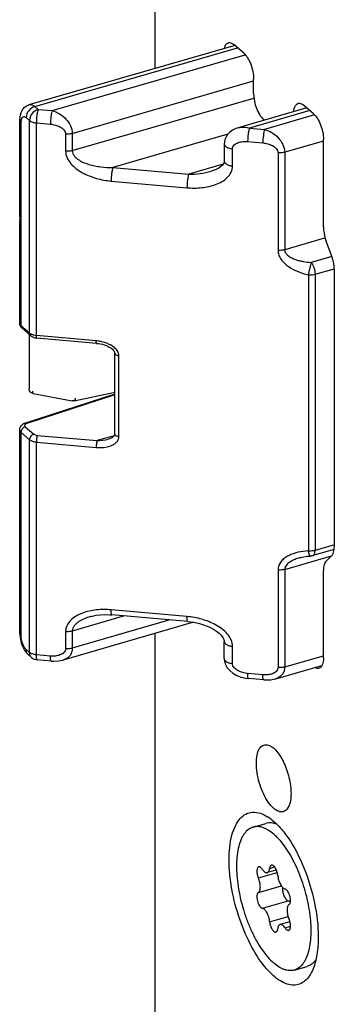
# Model space of a CAD drawing. Units: millimetres. Extents: x 25 to 589, y 5 to 415.
# Drawn here: x 447 to 462, y 246 to 296 of the extents above; entities that cross this region are included whole.
import ezdxf

# ---------------------------------------------------------------- set-up
doc = ezdxf.new("R2010")
doc.units = ezdxf.units.MM
doc.header["$LTSCALE"] = 32.67
for name, color, linetype in [('C96197002_BL12', 7, 'CONTINUOUS'), ('X16312000_BL9', 7, 'CONTINUOUS'), ('X16317000_BL14', 7, 'CONTINUOUS'), ('XSN036200_FA_BL1', 7, 'CONTINUOUS')]:
    doc.layers.add(name, color=color, linetype=linetype)

# ---------------------------------------------------------------- blocks, each defined once
blk = doc.blocks.new('XSN036200_FA_BL1', base_point=(304.972, 200.65))
at = {"layer": 'XSN036200_FA_BL1', "color": 7, "linetype": 'CONTINUOUS'}
for p, q in [((453.34, 345.993), (453.34, 293.434)), ((457.827, 294.193), (457.327, 294.626)), ((458.327, 292.158), (458.327, 292.894)), ((461.352, 291.141), (460.852, 291.574)), ((458.876, 290.817), (458.827, 290.859)), ((461.852, 285.447), (461.852, 289.842)), ((462.263, 284.002), (461.992, 284.726)), ((462.402, 269.338), (462.402, 283.281)), ((461.992, 268.605), (462.263, 268.859)), ((461.852, 263.731), (461.852, 268.126)), ((453.34, 264.953), (453.34, 112.166))]:
    blk.add_line(p, q, dxfattribs=at)
blk.add_arc((457.85, 253.84), 2.223, 54.404, 57.7879, dxfattribs=at)
for points, knots in [([(456.854, 294.452), (456.87, 294.515), (456.908, 294.627), (457.002, 294.707), (457.05, 294.721)], [0, 0, 0, 0, 0.570102, 1, 1, 1, 1]), ([(457.05, 294.721), (457.07, 294.727), (457.172, 294.738), (457.268, 294.678), (457.327, 294.626)], [0, 0, 0, 0, 0.213842, 1, 1, 1, 1]), ([(457.827, 294.193), (457.903, 294.128), (458.041, 293.948), (458.245, 293.521), (458.327, 293.146), (458.327, 292.894)], [0, 0, 0, 0, 0.21156, 0.469362, 1, 1, 1, 1]), ([(458.327, 292.158), (458.327, 291.907), (458.409, 291.531), (458.614, 291.104), (458.751, 290.925), (458.827, 290.859)], [0, 0, 0, 0, 0.530638, 0.78844, 1, 1, 1, 1]), ([(460.356, 291.248), (460.361, 291.301), (460.38, 291.456), (460.47, 291.638), (460.575, 291.668)], [0, 0, 0, 0, 0.329474, 1, 1, 1, 1]), ([(460.575, 291.668), (460.595, 291.674), (460.697, 291.685), (460.793, 291.625), (460.852, 291.574)], [0, 0, 0, 0, 0.213842, 1, 1, 1, 1]), ([(461.352, 291.141), (461.428, 291.075), (461.566, 290.896), (461.77, 290.468), (461.852, 290.093), (461.852, 289.842)], [0, 0, 0, 0, 0.21156, 0.469362, 1, 1, 1, 1]), ([(461.852, 285.447), (461.852, 285.389), (461.866, 285.144), (461.926, 284.902), (461.992, 284.726)], [0, 0, 0, 0, 0.234701, 1, 1, 1, 1]), ([(462.402, 283.281), (462.402, 283.339), (462.388, 283.584), (462.329, 283.826), (462.263, 284.002)], [0, 0, 0, 0, 0.234701, 1, 1, 1, 1]), ([(462.263, 268.859), (462.281, 268.876), (462.355, 268.971), (462.383, 269.094), (462.394, 269.188)], [0, 0, 0, 0, 0.204508, 1, 1, 1, 1]), ([(461.992, 268.605), (461.94, 268.557), (461.866, 268.393), (461.852, 268.224), (461.852, 268.126)], [0, 0, 0, 0, 0.420737, 1, 1, 1, 1]), ([(461.852, 263.731), (461.852, 263.693), (461.847, 263.562), (461.822, 263.428), (461.779, 263.344)], [0, 0, 0, 0, 0.287261, 1, 1, 1, 1]), ([(461.63, 263.203), (461.614, 263.199), (461.545, 263.188), (461.474, 263.215), (461.428, 263.242)], [0, 0, 0, 0, 0.226841, 1, 1, 1, 1]), ([(461.779, 263.344), (461.77, 263.326), (461.736, 263.266), (461.677, 263.217), (461.63, 263.203)], [0, 0, 0, 0, 0.286339, 1, 1, 1, 1]), ([(458.465, 258.416), (458.465, 258.553), (458.484, 258.801), (458.583, 259.12), (458.768, 259.336), (458.94, 259.359), (459.014, 259.346)], [0, 0, 0, 0, 0.338954, 0.608514, 0.814151, 1, 1, 1, 1]), ([(459.014, 259.346), (459.177, 259.318), (459.517, 259.046), (459.871, 258.465), (460.137, 257.716), (460.215, 257.169), (460.215, 256.9)], [0, 0, 0, 0, 0.173215, 0.423995, 0.717723, 1, 1, 1, 1]), ([(459.965, 256.056), (459.909, 256.006), (459.752, 255.934), (459.483, 256.016), (459.23, 256.229), (458.987, 256.553), (458.773, 256.968), (458.603, 257.439), (458.494, 257.927), (458.465, 258.257), (458.465, 258.416)], [0, 0, 0, 0, 0.070776, 0.148862, 0.250959, 0.379463, 0.528798, 0.689426, 0.850295, 1, 1, 1, 1]), ([(460.215, 256.9), (460.215, 256.727), (460.19, 256.428), (460.058, 256.14), (459.965, 256.056)], [0, 0, 0, 0, 0.580558, 1, 1, 1, 1]), ([(457.09, 253.544), (457.09, 253.962), (457.139, 254.556), (457.38, 255.25), (457.614, 255.625), (457.916, 255.876), (458.419, 256.016), (458.81, 255.863), (459.035, 255.721)], [0, 0, 0, 0, 0.337661, 0.474775, 0.590897, 0.691039, 0.785136, 1, 1, 1, 1]), ([(459.144, 255.648), (459.313, 255.527), (459.647, 255.218), (460.274, 254.41), (460.927, 253.125), (461.442, 251.429), (461.59, 250.229), (461.59, 249.647)], [0, 0, 0, 0, 0.093819, 0.203527, 0.459672, 0.737783, 1, 1, 1, 1]), ([(458.982, 248.058), (458.692, 248.39), (458.168, 249.195), (457.585, 250.556), (457.196, 252.036), (457.09, 253.053), (457.09, 253.544)], [0, 0, 0, 0, 0.224714, 0.483081, 0.750328, 1, 1, 1, 1]), ([(461.59, 249.647), (461.59, 249.355), (461.556, 248.817), (461.426, 248.29), (461.333, 248.063)], [0, 0, 0, 0, 0.543352, 1, 1, 1, 1]), ([(461.333, 248.063), (461.283, 247.939), (461.169, 247.716), (460.938, 247.445), (460.657, 247.275), (460.34, 247.22), (460.003, 247.281), (459.508, 247.519), (459.186, 247.825), (458.982, 248.058)], [0, 0, 0, 0, 0.133321, 0.249002, 0.35306, 0.45492, 0.564773, 0.690213, 1, 1, 1, 1])]:
    blk.add_open_spline(points, degree=3, knots=knots, dxfattribs=at)
blk.add_open_spline([(462.394, 269.188), (462.4, 269.238), (462.402, 269.288), (462.402, 269.338)], degree=3, dxfattribs=at)
blk = doc.blocks.new('X16312000_BL9', base_point=(305.074, 175.962))
at = {"layer": 'X16312000_BL9', "color": 7, "linetype": 'CONTINUOUS'}
for p, q in [((446.998, 291.603), (457.338, 294.588)), ((461.013, 291.434), (457.549, 290.434)), ((446.525, 285.944), (446.525, 290.859)), ((457.548, 290.434), (457.548, 290.434)), ((456.846, 289.624), (456.846, 288.757)), ((456.185, 288.247), (456.185, 288.247)), ((446.513, 285.738), (446.513, 280.585)), ((447.064, 279.961), (446.633, 280.334)), ((450.399, 279.574), (447.378, 279.84)), ((451.32, 275.002), (451.32, 279.072)), ((451.32, 277.019), (446.801, 275.559)), ((446.513, 275.216), (446.513, 270.064)), ((450.989, 274.747), (450.989, 274.747)), ((446.525, 264.921), (446.525, 269.836)), ((462.393, 269.189), (461.315, 268.878)), ((460.67, 268.776), (460.669, 268.776)), ((461.198, 268.859), (461.198, 268.859)), ((455.293, 265.516), (448.716, 263.618)), ((450.082, 265.805), (450.081, 265.805)), ((455.004, 265.555), (451.174, 265.893)), ((456.846, 263.686), (456.846, 264.552)), ((447.117, 263.748), (446.948, 263.894)), ((448.11, 263.565), (447.4, 263.628)), ((459.441, 262.672), (461.778, 263.347)), ((458.834, 262.62), (458.068, 262.687))]:
    blk.add_line(p, q, dxfattribs=at)
at = {"layer": 'X16312000_BL9', "color": 9, "linetype": 'CONTINUOUS'}
for p, q in [((447.275, 291.508), (457.515, 294.464)), ((448.154, 291.3), (457.903, 294.114)), ((449.17, 290.15), (458.327, 292.793)), ((449.17, 289.283), (458.344, 291.932)), ((447.275, 291.508), (447.444, 291.362)), ((447.444, 291.362), (448.154, 291.3)), ((461.165, 291.303), (458.112, 290.422)), ((446.592, 285.819), (446.592, 290.734)), ((446.842, 290.95), (447.011, 290.804)), ((447.011, 280.087), (447.011, 290.804)), ((461.406, 291.084), (458.878, 290.354)), ((447.357, 279.966), (447.357, 290.683)), ((447.357, 290.683), (448.067, 290.621)), ((458.112, 290.422), (458.878, 290.354)), ((448.833, 290.12), (448.833, 289.254)), ((449.17, 290.15), (449.17, 289.283)), ((457.025, 290.108), (451.218, 288.432)), ((458.025, 289.743), (458.791, 289.675)), ((461.852, 289.769), (459.894, 289.204)), ((457.259, 288.511), (457.259, 289.377)), ((459.557, 289.175), (459.557, 284.26)), ((459.894, 289.204), (459.894, 284.289)), ((451.218, 288.432), (455.048, 288.094)), ((456.783, 288.595), (455.048, 288.094)), ((451.131, 287.752), (454.961, 287.415)), ((446.58, 285.613), (446.58, 280.46)), ((461.947, 284.882), (459.894, 284.289)), ((462.278, 283.948), (461.234, 283.647)), ((461.426, 283.059), (462.386, 283.336)), ((461.09, 283.029), (461.09, 269.112)), ((461.426, 283.059), (461.426, 269.142)), ((446.513, 280.585), (446.513, 280.585)), ((447.011, 280.087), (446.58, 280.46)), ((450.378, 279.7), (447.357, 279.966)), ((451.527, 274.879), (451.527, 278.949)), ((451.32, 276.972), (446.878, 275.537)), ((446.797, 275.37), (447.227, 274.997)), ((446.513, 275.216), (446.513, 275.215)), ((446.58, 275.091), (446.58, 269.938)), ((446.58, 275.091), (447.011, 274.718)), ((447.4, 274.936), (450.421, 274.67)), ((451.29, 274.921), (450.421, 274.67)), ((447.011, 264.001), (447.011, 274.718)), ((447.357, 263.88), (447.357, 274.597)), ((447.357, 274.597), (450.378, 274.33)), ((446.592, 264.796), (446.592, 269.711)), ((462.402, 269.424), (461.426, 269.142)), ((459.894, 268.182), (462.261, 268.865)), ((459.557, 268.152), (459.557, 263.237)), ((459.894, 268.182), (459.894, 263.267)), ((454.961, 265.807), (451.131, 266.145)), ((451.8, 265.838), (449.17, 265.079)), ((454.099, 265.635), (449.17, 264.212)), ((448.833, 265.049), (448.833, 264.183)), ((449.17, 265.079), (449.17, 264.212)), ((447.011, 264.001), (446.842, 264.147)), ((457.259, 263.44), (457.259, 264.306)), ((448.067, 263.817), (447.357, 263.88)), ((456.846, 263.686), (456.846, 263.684)), ((459.894, 263.267), (461.852, 263.832)), ((458.791, 262.872), (458.025, 262.939))]:
    blk.add_line(p, q, dxfattribs=at)
at = {"layer": 'X16312000_BL9', "color": 7, "linetype": 'CONTINUOUS'}
for points in [[(457.548, 290.434), (457.431, 290.394), (457.265, 290.313), (457.123, 290.21), (457.013, 290.095), (456.932, 289.971), (456.879, 289.843), (456.851, 289.708), (456.846, 289.624)], [(456.846, 288.76), (456.846, 288.753), (456.837, 288.694), (456.81, 288.631), (456.757, 288.56), (456.675, 288.483), (456.566, 288.407), (456.437, 288.339), (456.29, 288.281), (456.185, 288.247)], [(450.399, 279.574), (450.486, 279.564), (450.591, 279.547), (450.69, 279.524), (450.785, 279.496), (450.875, 279.464), (450.96, 279.428), (451.04, 279.386), (451.114, 279.341), (451.18, 279.29), (451.237, 279.236), (451.281, 279.181), (451.308, 279.129), (451.32, 279.085), (451.32, 279.072)], [(451.32, 275.003), (451.32, 274.988), (451.31, 274.955), (451.288, 274.917), (451.249, 274.876), (451.196, 274.837), (451.132, 274.8), (451.058, 274.769), (450.989, 274.747)], [(460.67, 268.776), (460.718, 268.789), (460.857, 268.82), (461.008, 268.843), (461.169, 268.857), (461.199, 268.859)], [(450.082, 265.805), (450.189, 265.833), (450.381, 265.871), (450.592, 265.896), (450.82, 265.907), (451.062, 265.901), (451.174, 265.893)], [(455.004, 265.555), (455.125, 265.543), (455.37, 265.504), (455.59, 265.455), (455.791, 265.396), (455.976, 265.328), (456.147, 265.253), (456.306, 265.169), (456.451, 265.076), (456.581, 264.975), (456.692, 264.867), (456.778, 264.753), (456.829, 264.648), (456.846, 264.566), (456.846, 264.551)], [(448.11, 263.565), (448.234, 263.558), (448.472, 263.569), (448.677, 263.607), (448.718, 263.618)], [(456.846, 263.684), (456.856, 263.562), (456.905, 263.392), (456.993, 263.231), (457.119, 263.082), (457.279, 262.953), (457.47, 262.845), (457.689, 262.761), (457.936, 262.704), (458.068, 262.687)], [(458.834, 262.62), (458.959, 262.613), (459.197, 262.624), (459.401, 262.662), (459.443, 262.673)]]:
    blk.add_lwpolyline(points, dxfattribs=at)
for centre, radius, start, end in [((447.014, 285.738), 0.501, 172.8379, 179.9943), ((445.597, 285.915), 0.928, 352.8431, 354.1181), ((446.839, 280.586), 0.326, 180.3449, 183.5631), ((447.442, 280.557), 0.72, 261.9651, 264.9678), ((446.934, 275.105), 0.472, 116.2209, 120.3196), ((446.649, 270.064), 0.136, 179.9829, 190.2993), ((447.014, 270.063), 0.5, 180.0039, 185.8921), ((444.588, 269.813), 1.938, 4.9605, 5.8988), ((444.76, 269.827), 1.766, 2.0785, 4.9935), ((444.984, 269.835), 1.541, 0.0204, 2.0621), ((461.176, 269.36), 0.501, 272.5509, 286.0951), ((447.443, 264.125), 0.499, 228.94, 265.0125)]:
    blk.add_arc(centre, radius, start, end, dxfattribs=at)
at = {"layer": 'X16312000_BL9', "color": 9, "linetype": 'CONTINUOUS'}
for centre, radius, start, end in [((444.666, 285.819), 1.926, 359.3989, 0.0014), ((446.646, 285.738), 0.132, 180.0133, 193.1043), ((447.216, 280.325), 0.314, 229.1739, 233.8376), ((447.436, 280.873), 0.911, 258.495, 265.0338), ((450.196, 277.638), 2.07, 83.9219, 84.9608), ((450.197, 277.645), 2.063, 80.4944, 83.9239), ((444.174, 269.69), 2.419, 4.5192, 5.9013), ((444.3, 269.7), 2.293, 3.0854, 4.5205), ((444.504, 269.71), 2.089, 0.0345, 3.1123), ((447.135, 264.109), 0.285, 218.5568, 229.0506)]:
    blk.add_arc(centre, radius, start, end, dxfattribs=at)
at = {"layer": 'X16312000_BL9', "color": 7, "linetype": 'CONTINUOUS'}
for points, knots in [([(446.525, 290.859), (446.525, 291.013), (446.571, 291.257), (446.776, 291.504), (446.921, 291.58), (446.998, 291.603)], [0, 0, 0, 0, 0.493114, 0.744411, 1, 1, 1, 1]), ([(446.525, 285.944), (446.525, 285.933), (446.525, 285.892), (446.523, 285.85), (446.52, 285.82)], [0, 0, 0, 0, 0.268152, 1, 1, 1, 1]), ([(446.514, 275.215), (446.513, 275.276), (446.551, 275.398), (446.644, 275.482), (446.696, 275.513)], [0, 0, 0, 0, 0.502723, 1, 1, 1, 1]), ([(446.58, 269.938), (446.572, 269.946), (446.543, 269.974), (446.521, 270.011), (446.515, 270.04)], [0, 0, 0, 0, 0.281719, 1, 1, 1, 1]), ([(446.525, 264.921), (446.525, 264.905), (446.527, 264.841), (446.533, 264.777), (446.539, 264.729)], [0, 0, 0, 0, 0.244519, 1, 1, 1, 1]), ([(446.539, 264.729), (446.546, 264.681), (446.581, 264.495), (446.648, 264.313), (446.717, 264.189)], [0, 0, 0, 0, 0.25148, 1, 1, 1, 1]), ([(446.717, 264.189), (446.724, 264.175), (446.756, 264.121), (446.791, 264.069), (446.819, 264.032)], [0, 0, 0, 0, 0.253559, 1, 1, 1, 1]), ([(446.819, 264.032), (446.829, 264.019), (446.868, 263.97), (446.913, 263.924), (446.948, 263.894)], [0, 0, 0, 0, 0.255885, 1, 1, 1, 1])]:
    blk.add_open_spline(points, degree=3, knots=knots, dxfattribs=at)
at = {"layer": 'X16312000_BL9', "color": 9, "linetype": 'CONTINUOUS'}
for points, knots in [([(447.275, 291.508), (447.156, 291.474), (446.943, 291.318), (446.842, 291.072), (446.842, 290.95)], [0, 0, 0, 0, 0.505913, 1, 1, 1, 1]), ([(446.998, 291.603), (447.041, 291.615), (447.148, 291.605), (447.233, 291.545), (447.275, 291.508)], [0, 0, 0, 0, 0.43874, 1, 1, 1, 1]), ([(447.444, 291.362), (447.324, 291.328), (447.112, 291.172), (447.011, 290.926), (447.011, 290.804)], [0, 0, 0, 0, 0.505943, 1, 1, 1, 1]), ([(447.444, 291.362), (447.429, 291.321), (447.406, 291.221), (447.37, 290.995), (447.357, 290.81), (447.357, 290.683)], [0, 0, 0, 0, 0.191449, 0.447822, 1, 1, 1, 1]), ([(448.154, 291.3), (448.139, 291.258), (448.116, 291.158), (448.08, 290.932), (448.067, 290.747), (448.067, 290.621)], [0, 0, 0, 0, 0.191363, 0.447764, 1, 1, 1, 1]), ([(448.154, 291.3), (448.282, 291.264), (448.535, 291.15), (448.954, 290.815), (449.17, 290.415), (449.17, 290.15)], [0, 0, 0, 0, 0.247155, 0.507077, 1, 1, 1, 1]), ([(446.525, 290.859), (446.525, 290.836), (446.54, 290.788), (446.573, 290.751), (446.592, 290.734)], [0, 0, 0, 0, 0.461487, 1, 1, 1, 1]), ([(446.592, 290.734), (446.592, 290.765), (446.596, 290.825), (446.618, 290.918), (446.66, 290.981), (446.696, 290.995)], [0, 0, 0, 0, 0.326383, 0.602208, 1, 1, 1, 1]), ([(446.696, 290.995), (446.717, 291.003), (446.775, 291.001), (446.82, 290.97), (446.842, 290.95)], [0, 0, 0, 0, 0.437109, 1, 1, 1, 1]), ([(447.011, 290.804), (447.053, 290.768), (447.167, 290.712), (447.289, 290.689), (447.357, 290.683)], [0, 0, 0, 0, 0.449213, 1, 1, 1, 1]), ([(448.067, 290.621), (448.151, 290.613), (448.317, 290.583), (448.515, 290.506), (448.657, 290.416), (448.748, 290.333), (448.814, 290.235), (448.833, 290.157), (448.833, 290.12)], [0, 0, 0, 0, 0.256266, 0.513392, 0.640929, 0.765942, 0.886238, 1, 1, 1, 1]), ([(457.548, 290.434), (457.592, 290.446), (457.778, 290.483), (457.973, 290.461), (458.112, 290.422)], [0, 0, 0, 0, 0.237756, 1, 1, 1, 1]), ([(458.112, 290.422), (458.098, 290.381), (458.074, 290.28), (458.039, 290.054), (458.025, 289.869), (458.025, 289.743)], [0, 0, 0, 0, 0.191363, 0.447764, 1, 1, 1, 1]), ([(458.878, 290.354), (458.864, 290.313), (458.84, 290.213), (458.805, 289.987), (458.791, 289.801), (458.791, 289.675)], [0, 0, 0, 0, 0.191363, 0.447764, 1, 1, 1, 1]), ([(458.878, 290.354), (459.006, 290.318), (459.26, 290.205), (459.679, 289.87), (459.894, 289.469), (459.894, 289.204)], [0, 0, 0, 0, 0.247155, 0.507076, 1, 1, 1, 1]), ([(449.17, 290.15), (449.144, 290.142), (449.033, 290.117), (448.919, 290.112), (448.833, 290.12)], [0, 0, 0, 0, 0.239076, 1, 1, 1, 1]), ([(457.259, 289.377), (457.259, 289.413), (457.277, 289.486), (457.344, 289.576), (457.436, 289.643), (457.579, 289.708), (457.779, 289.75), (457.943, 289.75), (458.025, 289.743)], [0, 0, 0, 0, 0.115349, 0.231995, 0.352643, 0.477213, 0.734645, 1, 1, 1, 1]), ([(448.833, 289.254), (448.832, 289.142), (448.889, 288.91), (449.089, 288.613), (449.363, 288.364), (449.787, 288.094), (450.38, 287.864), (450.88, 287.774), (451.131, 287.752)], [0, 0, 0, 0, 0.114034, 0.23445, 0.359538, 0.487036, 0.743958, 1, 1, 1, 1]), ([(449.17, 289.284), (449.144, 289.276), (449.033, 289.251), (448.919, 289.246), (448.833, 289.254)], [0, 0, 0, 0, 0.239078, 1, 1, 1, 1]), ([(449.17, 289.283), (449.17, 289.239), (449.188, 289.148), (449.256, 289.026), (449.352, 288.922), (449.505, 288.803), (449.725, 288.687), (450.008, 288.585), (450.303, 288.512), (450.706, 288.447), (451.013, 288.43), (451.218, 288.432)], [0, 0, 0, 0, 0.056315, 0.114077, 0.173512, 0.234277, 0.358523, 0.485097, 0.612979, 0.741634, 1, 1, 1, 1]), ([(456.846, 289.623), (456.846, 289.593), (456.874, 289.525), (456.969, 289.452), (457.102, 289.4), (457.204, 289.382), (457.259, 289.377)], [0, 0, 0, 0, 0.175869, 0.398461, 0.678784, 1, 1, 1, 1]), ([(458.791, 289.675), (458.875, 289.668), (459.042, 289.638), (459.24, 289.561), (459.381, 289.471), (459.472, 289.388), (459.539, 289.289), (459.557, 289.212), (459.557, 289.175)], [0, 0, 0, 0, 0.256266, 0.513392, 0.640929, 0.765942, 0.886238, 1, 1, 1, 1]), ([(456.846, 288.757), (456.846, 288.727), (456.874, 288.659), (456.969, 288.586), (457.102, 288.534), (457.204, 288.516), (457.259, 288.511)], [0, 0, 0, 0, 0.175869, 0.398461, 0.678784, 1, 1, 1, 1]), ([(459.894, 289.204), (459.868, 289.197), (459.758, 289.171), (459.643, 289.167), (459.557, 289.175)], [0, 0, 0, 0, 0.239076, 1, 1, 1, 1]), ([(451.218, 288.432), (451.203, 288.39), (451.18, 288.29), (451.144, 288.064), (451.131, 287.879), (451.131, 287.752)], [0, 0, 0, 0, 0.191363, 0.447764, 1, 1, 1, 1]), ([(454.961, 287.415), (455.208, 287.393), (455.581, 287.393), (456.064, 287.469), (456.409, 287.568), (456.728, 287.713), (457.003, 287.915), (457.208, 288.183), (457.259, 288.403), (457.259, 288.511)], [0, 0, 0, 0, 0.265, 0.395013, 0.522605, 0.647085, 0.767719, 0.884468, 1, 1, 1, 1]), ([(455.048, 288.094), (455.033, 288.053), (455.01, 287.952), (454.975, 287.726), (454.961, 287.541), (454.961, 287.415)], [0, 0, 0, 0, 0.191364, 0.447764, 1, 1, 1, 1]), ([(455.048, 288.094), (455.24, 288.095), (455.623, 288.12), (456.001, 288.194), (456.185, 288.247)], [0, 0, 0, 0, 0.501264, 1, 1, 1, 1]), ([(446.517, 285.8), (446.516, 285.789), (446.514, 285.746), (446.526, 285.702), (446.541, 285.673)], [0, 0, 0, 0, 0.242662, 1, 1, 1, 1]), ([(446.525, 285.944), (446.525, 285.936), (446.529, 285.9), (446.548, 285.866), (446.566, 285.846)], [0, 0, 0, 0, 0.235314, 1, 1, 1, 1]), ([(446.58, 285.613), (446.582, 285.627), (446.589, 285.689), (446.592, 285.751), (446.592, 285.799)], [0, 0, 0, 0, 0.239999, 1, 1, 1, 1]), ([(446.517, 285.708), (446.519, 285.699), (446.531, 285.663), (446.558, 285.632), (446.58, 285.613)], [0, 0, 0, 0, 0.22934, 1, 1, 1, 1]), ([(459.894, 284.29), (459.868, 284.282), (459.758, 284.257), (459.643, 284.252), (459.557, 284.26)], [0, 0, 0, 0, 0.239078, 1, 1, 1, 1]), ([(459.894, 284.289), (459.894, 284.229), (459.94, 284.106), (460.079, 283.975), (460.247, 283.874), (460.432, 283.798), (460.626, 283.74), (460.893, 283.681), (461.097, 283.657), (461.234, 283.647)], [0, 0, 0, 0, 0.11367, 0.233055, 0.356815, 0.483174, 0.611143, 0.740146, 1, 1, 1, 1]), ([(459.557, 284.26), (459.557, 284.18), (459.59, 284.016), (459.712, 283.795), (459.886, 283.601), (460.165, 283.381), (460.567, 283.174), (460.913, 283.068), (461.09, 283.029)], [0, 0, 0, 0, 0.114196, 0.233737, 0.357673, 0.484518, 0.741659, 1, 1, 1, 1]), ([(461.234, 283.647), (461.219, 283.604), (461.194, 283.507), (461.156, 283.354), (461.12, 283.192), (461.1, 283.082), (461.09, 283.029)], [0, 0, 0, 0, 0.213616, 0.472459, 0.745623, 1, 1, 1, 1]), ([(461.234, 283.647), (461.297, 283.567), (461.386, 283.373), (461.426, 283.166), (461.426, 283.059)], [0, 0, 0, 0, 0.488824, 1, 1, 1, 1]), ([(461.09, 283.029), (461.118, 283.027), (461.231, 283.022), (461.346, 283.036), (461.426, 283.059)], [0, 0, 0, 0, 0.255794, 1, 1, 1, 1]), ([(446.58, 280.46), (446.561, 280.477), (446.528, 280.514), (446.513, 280.562), (446.513, 280.585)], [0, 0, 0, 0, 0.538558, 1, 1, 1, 1]), ([(446.633, 280.334), (446.616, 280.348), (446.588, 280.388), (446.58, 280.436), (446.58, 280.46)], [0, 0, 0, 0, 0.480914, 1, 1, 1, 1]), ([(447.064, 279.961), (447.047, 279.976), (447.019, 280.016), (447.011, 280.063), (447.011, 280.087)], [0, 0, 0, 0, 0.480914, 1, 1, 1, 1]), ([(447.254, 279.981), (447.232, 279.985), (447.154, 280.005), (447.078, 280.037), (447.031, 280.071)], [0, 0, 0, 0, 0.277648, 1, 1, 1, 1]), ([(447.378, 279.84), (447.374, 279.84), (447.366, 279.854), (447.362, 279.879), (447.358, 279.919), (447.357, 279.949), (447.357, 279.966)], [0, 0, 0, 0, 0.097935, 0.299157, 0.607229, 1, 1, 1, 1]), ([(450.399, 279.574), (450.395, 279.574), (450.387, 279.588), (450.383, 279.612), (450.378, 279.652), (450.378, 279.683), (450.378, 279.7)], [0, 0, 0, 0, 0.097935, 0.299157, 0.607229, 1, 1, 1, 1]), ([(451.439, 279.205), (451.391, 279.275), (451.266, 279.397), (450.966, 279.575), (450.71, 279.65), (450.538, 279.679)], [0, 0, 0, 0, 0.244104, 0.495287, 1, 1, 1, 1]), ([(451.32, 279.072), (451.321, 279.057), (451.335, 279.023), (451.382, 278.986), (451.448, 278.96), (451.5, 278.951), (451.527, 278.949)], [0, 0, 0, 0, 0.175755, 0.398669, 0.679844, 1, 1, 1, 1]), ([(451.527, 278.949), (451.527, 278.971), (451.518, 279.062), (451.478, 279.149), (451.439, 279.205)], [0, 0, 0, 0, 0.242629, 1, 1, 1, 1]), ([(446.797, 275.37), (446.737, 275.353), (446.631, 275.275), (446.58, 275.152), (446.58, 275.091)], [0, 0, 0, 0, 0.505915, 1, 1, 1, 1]), ([(446.77, 275.462), (446.765, 275.451), (446.76, 275.426), (446.77, 275.402), (446.777, 275.392)], [0, 0, 0, 0, 0.490393, 1, 1, 1, 1]), ([(446.878, 275.537), (446.865, 275.533), (446.824, 275.517), (446.784, 275.489), (446.77, 275.462)], [0, 0, 0, 0, 0.300669, 1, 1, 1, 1]), ([(446.878, 275.537), (446.871, 275.542), (446.849, 275.557), (446.819, 275.565), (446.801, 275.559)], [0, 0, 0, 0, 0.296444, 1, 1, 1, 1]), ([(446.513, 275.215), (446.513, 275.193), (446.528, 275.145), (446.561, 275.108), (446.58, 275.091)], [0, 0, 0, 0, 0.461442, 1, 1, 1, 1]), ([(447.227, 274.997), (447.167, 274.98), (447.061, 274.902), (447.011, 274.779), (447.011, 274.718)], [0, 0, 0, 0, 0.505915, 1, 1, 1, 1]), ([(447.227, 274.997), (447.248, 274.979), (447.305, 274.951), (447.367, 274.939), (447.4, 274.936)], [0, 0, 0, 0, 0.449252, 1, 1, 1, 1]), ([(447.4, 274.936), (447.393, 274.916), (447.381, 274.866), (447.364, 274.753), (447.357, 274.66), (447.357, 274.597)], [0, 0, 0, 0, 0.191363, 0.447764, 1, 1, 1, 1]), ([(450.378, 274.33), (450.501, 274.32), (450.747, 274.32), (451.046, 274.382), (451.261, 274.48), (451.399, 274.58), (451.501, 274.714), (451.527, 274.825), (451.527, 274.879)], [0, 0, 0, 0, 0.265001, 0.522144, 0.646689, 0.767389, 0.884276, 1, 1, 1, 1]), ([(451.32, 275.002), (451.32, 274.987), (451.334, 274.952), (451.382, 274.916), (451.448, 274.89), (451.5, 274.881), (451.527, 274.879)], [0, 0, 0, 0, 0.175648, 0.398357, 0.679564, 1, 1, 1, 1]), ([(447.011, 274.718), (447.053, 274.682), (447.167, 274.626), (447.289, 274.603), (447.357, 274.597)], [0, 0, 0, 0, 0.449251, 1, 1, 1, 1]), ([(450.421, 274.67), (450.414, 274.649), (450.402, 274.599), (450.385, 274.486), (450.378, 274.394), (450.378, 274.33)], [0, 0, 0, 0, 0.191363, 0.447764, 1, 1, 1, 1]), ([(446.516, 270.012), (446.516, 270.008), (446.52, 269.991), (446.531, 269.975), (446.541, 269.966)], [0, 0, 0, 0, 0.232001, 1, 1, 1, 1]), ([(446.541, 269.966), (446.544, 269.963), (446.556, 269.953), (446.569, 269.944), (446.58, 269.938)], [0, 0, 0, 0, 0.228357, 1, 1, 1, 1]), ([(446.525, 269.836), (446.525, 269.814), (446.54, 269.765), (446.573, 269.728), (446.592, 269.711)], [0, 0, 0, 0, 0.461487, 1, 1, 1, 1]), ([(461.09, 269.112), (460.916, 269.104), (460.575, 269.062), (460.168, 268.926), (459.886, 268.753), (459.711, 268.589), (459.588, 268.385), (459.557, 268.229), (459.557, 268.152)], [0, 0, 0, 0, 0.264388, 0.520257, 0.644205, 0.764723, 0.882498, 1, 1, 1, 1]), ([(461.426, 269.142), (461.4, 269.134), (461.29, 269.109), (461.175, 269.105), (461.09, 269.112)], [0, 0, 0, 0, 0.2387, 1, 1, 1, 1]), ([(461.199, 268.859), (461.187, 268.858), (461.16, 268.88), (461.119, 268.965), (461.102, 269.049), (461.09, 269.112)], [0, 0, 0, 0, 0.118142, 0.323445, 1, 1, 1, 1]), ([(461.315, 268.878), (461.333, 268.883), (461.368, 268.907), (461.402, 268.967), (461.422, 269.048), (461.426, 269.109), (461.426, 269.142)], [0, 0, 0, 0, 0.180765, 0.399591, 0.673913, 1, 1, 1, 1]), ([(460.669, 268.776), (460.583, 268.751), (460.415, 268.694), (460.215, 268.596), (460.073, 268.495), (459.953, 268.382), (459.894, 268.261), (459.894, 268.182)], [0, 0, 0, 0, 0.26065, 0.51797, 0.644363, 0.76823, 1, 1, 1, 1]), ([(459.894, 268.181), (459.868, 268.174), (459.758, 268.149), (459.643, 268.144), (459.557, 268.152)], [0, 0, 0, 0, 0.239076, 1, 1, 1, 1]), ([(451.131, 266.145), (450.884, 266.167), (450.511, 266.167), (450.028, 266.09), (449.683, 265.992), (449.364, 265.846), (449.088, 265.645), (448.885, 265.376), (448.833, 265.157), (448.833, 265.049)], [0, 0, 0, 0, 0.265002, 0.395017, 0.522611, 0.647088, 0.76775, 0.884459, 1, 1, 1, 1]), ([(451.174, 265.893), (451.165, 265.894), (451.149, 265.922), (451.14, 265.97), (451.132, 266.05), (451.131, 266.111), (451.131, 266.145)], [0, 0, 0, 0, 0.097986, 0.299237, 0.607289, 1, 1, 1, 1]), ([(450.081, 265.805), (449.978, 265.775), (449.776, 265.706), (449.539, 265.585), (449.372, 265.46), (449.266, 265.351), (449.19, 265.223), (449.17, 265.126), (449.17, 265.079)], [0, 0, 0, 0, 0.260635, 0.517049, 0.642611, 0.765452, 0.884506, 1, 1, 1, 1]), ([(455.004, 265.555), (454.996, 265.556), (454.979, 265.584), (454.971, 265.633), (454.962, 265.713), (454.961, 265.773), (454.961, 265.807)], [0, 0, 0, 0, 0.097935, 0.299157, 0.607229, 1, 1, 1, 1]), ([(457.259, 264.306), (457.259, 264.418), (457.204, 264.65), (457.003, 264.947), (456.73, 265.196), (456.305, 265.465), (455.712, 265.695), (455.212, 265.785), (454.961, 265.807)], [0, 0, 0, 0, 0.11401, 0.234476, 0.359541, 0.487041, 0.743959, 1, 1, 1, 1]), ([(449.17, 265.078), (449.144, 265.071), (449.033, 265.045), (448.919, 265.041), (448.833, 265.049)], [0, 0, 0, 0, 0.239076, 1, 1, 1, 1]), ([(446.525, 264.921), (446.525, 264.899), (446.54, 264.85), (446.573, 264.813), (446.592, 264.796)], [0, 0, 0, 0, 0.461487, 1, 1, 1, 1]), ([(446.842, 264.147), (446.805, 264.179), (446.736, 264.269), (446.659, 264.428), (446.607, 264.609), (446.592, 264.735), (446.592, 264.796)], [0, 0, 0, 0, 0.211135, 0.468388, 0.742538, 1, 1, 1, 1]), ([(456.846, 264.551), (456.846, 264.521), (456.875, 264.453), (456.969, 264.381), (457.102, 264.328), (457.204, 264.311), (457.259, 264.306)], [0, 0, 0, 0, 0.175943, 0.398646, 0.678941, 1, 1, 1, 1]), ([(446.912, 263.931), (446.901, 263.946), (446.859, 264.01), (446.842, 264.089), (446.842, 264.147)], [0, 0, 0, 0, 0.239307, 1, 1, 1, 1]), ([(447.357, 263.88), (447.289, 263.886), (447.167, 263.909), (447.053, 263.965), (447.011, 264.001)], [0, 0, 0, 0, 0.550717, 1, 1, 1, 1]), ([(448.833, 264.183), (448.833, 264.147), (448.816, 264.073), (448.748, 263.984), (448.656, 263.917), (448.513, 263.851), (448.313, 263.81), (448.149, 263.81), (448.067, 263.817)], [0, 0, 0, 0, 0.115349, 0.231995, 0.352643, 0.477213, 0.734645, 1, 1, 1, 1]), ([(449.17, 264.212), (449.17, 264.142), (449.15, 264.003), (449.053, 263.822), (448.903, 263.689), (448.781, 263.637), (448.718, 263.618)], [0, 0, 0, 0, 0.264874, 0.512226, 0.753578, 1, 1, 1, 1]), ([(449.17, 264.212), (449.144, 264.205), (449.033, 264.179), (448.919, 264.175), (448.833, 264.183)], [0, 0, 0, 0, 0.239076, 1, 1, 1, 1]), ([(447.116, 263.749), (447.104, 263.759), (447.057, 263.807), (447.029, 263.871), (447.019, 263.919)], [0, 0, 0, 0, 0.243959, 1, 1, 1, 1]), ([(447.4, 263.628), (447.391, 263.629), (447.375, 263.656), (447.367, 263.705), (447.358, 263.785), (447.357, 263.845), (447.357, 263.88)], [0, 0, 0, 0, 0.098031, 0.298962, 0.605855, 1, 1, 1, 1]), ([(448.11, 263.565), (448.101, 263.566), (448.085, 263.594), (448.076, 263.642), (448.068, 263.722), (448.067, 263.783), (448.067, 263.817)], [0, 0, 0, 0, 0.097935, 0.299157, 0.607229, 1, 1, 1, 1]), ([(456.846, 263.684), (456.847, 263.654), (456.875, 263.586), (456.97, 263.514), (457.102, 263.462), (457.205, 263.444), (457.259, 263.44)], [0, 0, 0, 0, 0.176046, 0.398932, 0.679191, 1, 1, 1, 1]), ([(458.025, 262.939), (457.942, 262.946), (457.775, 262.977), (457.577, 263.053), (457.436, 263.143), (457.345, 263.226), (457.278, 263.325), (457.259, 263.402), (457.259, 263.44)], [0, 0, 0, 0, 0.256266, 0.513392, 0.640929, 0.765942, 0.886238, 1, 1, 1, 1]), ([(459.557, 263.237), (459.557, 263.201), (459.54, 263.128), (459.472, 263.039), (459.381, 262.971), (459.237, 262.906), (459.038, 262.864), (458.874, 262.864), (458.791, 262.872)], [0, 0, 0, 0, 0.115349, 0.231994, 0.352643, 0.477213, 0.734645, 1, 1, 1, 1]), ([(459.894, 263.267), (459.894, 263.196), (459.874, 263.058), (459.777, 262.877), (459.627, 262.744), (459.506, 262.691), (459.443, 262.673)], [0, 0, 0, 0, 0.264874, 0.512224, 0.753576, 1, 1, 1, 1]), ([(459.894, 263.267), (459.868, 263.259), (459.758, 263.234), (459.643, 263.229), (459.557, 263.237)], [0, 0, 0, 0, 0.239076, 1, 1, 1, 1]), ([(458.068, 262.687), (458.06, 262.688), (458.044, 262.716), (458.035, 262.764), (458.026, 262.844), (458.025, 262.905), (458.025, 262.939)], [0, 0, 0, 0, 0.097935, 0.299157, 0.607229, 1, 1, 1, 1]), ([(458.834, 262.62), (458.826, 262.62), (458.81, 262.648), (458.801, 262.697), (458.792, 262.777), (458.791, 262.837), (458.791, 262.872)], [0, 0, 0, 0, 0.097935, 0.299157, 0.607229, 1, 1, 1, 1])]:
    blk.add_open_spline(points, degree=3, knots=knots, dxfattribs=at)
for points in [[(446.566, 285.846), (446.574, 285.836), (446.583, 285.827), (446.592, 285.819)], [(446.541, 285.673), (446.552, 285.651), (446.565, 285.631), (446.58, 285.613)], [(446.777, 275.392), (446.782, 275.384), (446.789, 275.376), (446.797, 275.37)], [(450.421, 274.67), (450.612, 274.671), (450.806, 274.694), (450.989, 274.746)], [(447.019, 263.919), (447.014, 263.946), (447.011, 263.974), (447.011, 264.001)]]:
    blk.add_open_spline(points, degree=3, dxfattribs=at)
at = {"layer": 'X16312000_BL9', "color": 7, "linetype": 'CONTINUOUS'}
for points in [[(446.531, 280.481), (446.522, 280.509), (446.516, 280.537), (446.514, 280.566)], [(446.633, 280.334), (446.588, 280.373), (446.55, 280.425), (446.531, 280.481)], [(447.064, 279.961), (447.105, 279.925), (447.153, 279.898), (447.204, 279.879)], [(447.204, 279.879), (447.248, 279.862), (447.294, 279.851), (447.341, 279.844)], [(446.726, 275.529), (446.75, 275.54), (446.775, 275.55), (446.801, 275.559)]]:
    blk.add_open_spline(points, degree=3, dxfattribs=at)
blk = doc.blocks.new('C96197002_BL12', base_point=(403.796, 266.883))
at = {"layer": 'C96197002_BL12', "color": 7, "linetype": 'CONTINUOUS'}
for p, q in [((458.3, 255.199), (458.949, 255.386)), ((459.475, 253.036), (459.017, 252.904)), ((460.159, 250.431), (459.662, 250.288)), ((460.38, 247.993), (461.029, 248.18))]:
    blk.add_line(p, q, dxfattribs=at)
at = {"layer": 'C96197002_BL12', "color": 9, "linetype": 'CONTINUOUS'}
for p, q in [((459.136, 253.119), (459.387, 253.191)), ((458.565, 252.635), (459.518, 252.91)), ((458.565, 251.899), (459.727, 252.235)), ((458.768, 251.112), (460.067, 251.487)), ((459.136, 250.426), (460.065, 250.694)), ((459.911, 250.122), (460.19, 250.202))]:
    blk.add_line(p, q, dxfattribs=at)
at = {"layer": 'C96197002_BL12', "color": 7, "linetype": 'CONTINUOUS'}
blk.add_arc((457.092, 252.326), 3.377, 42.6708, 42.8393, dxfattribs=at)
for points, knots in [([(458.3, 255.199), (458.258, 255.187), (458.176, 255.154), (458.019, 255.057), (457.883, 254.913), (457.77, 254.739), (457.664, 254.523), (457.561, 254.205), (457.486, 253.773), (457.457, 253.287), (457.475, 252.758), (457.539, 252.2), (457.648, 251.627), (457.8, 251.053), (457.989, 250.493), (458.212, 249.96), (458.463, 249.468), (458.736, 249.029), (459.024, 248.655), (459.233, 248.44), (459.34, 248.348)], [0, 0, 0, 0, 0.017048, 0.034554, 0.072416, 0.093466, 0.116149, 0.166704, 0.224284, 0.288387, 0.358074, 0.432111, 0.509065, 0.587376, 0.665432, 0.741629, 0.814439, 0.882483, 0.944608, 1, 1, 1, 1]), ([(459.34, 254.843), (459.254, 254.918), (459.121, 255.018), (458.934, 255.121), (458.761, 255.193), (458.586, 255.23), (458.418, 255.225), (458.338, 255.21), (458.3, 255.199)], [0, 0, 0, 0, 0.298497, 0.433327, 0.559246, 0.788347, 0.895372, 1, 1, 1, 1]), ([(459.488, 255.347), (459.399, 255.381), (459.261, 255.416), (459.077, 255.415), (458.991, 255.398), (458.949, 255.386)], [0, 0, 0, 0, 0.522653, 0.764465, 1, 1, 1, 1]), ([(459.34, 254.843), (459.359, 254.827), (459.438, 254.756), (459.513, 254.681), (459.568, 254.621)], [0, 0, 0, 0, 0.240694, 1, 1, 1, 1]), ([(459.575, 254.614), (459.674, 254.507), (459.868, 254.267), (460.132, 253.867), (460.379, 253.414), (460.602, 252.921), (460.797, 252.398), (460.959, 251.856), (461.084, 251.309), (461.17, 250.768), (461.215, 250.246), (461.218, 249.755), (461.178, 249.305), (461.097, 248.907), (460.993, 248.615), (460.888, 248.417), (460.778, 248.257), (460.647, 248.125), (460.498, 248.035), (460.419, 248.004), (460.38, 247.993)], [0, 0, 0, 0, 0.060199, 0.126228, 0.197126, 0.271713, 0.348659, 0.426548, 0.503925, 0.579356, 0.651482, 0.719069, 0.781083, 0.836774, 0.885795, 0.907879, 0.928454, 0.965724, 0.983069, 1, 1, 1, 1]), ([(458.581, 253.194), (458.575, 253.192), (458.561, 253.186), (458.544, 253.172), (458.528, 253.153), (458.51, 253.119), (458.495, 253.065), (458.488, 252.99), (458.491, 252.906), (458.506, 252.815), (458.53, 252.723), (458.552, 252.664), (458.565, 252.635)], [0, 0, 0, 0, 0.034823, 0.071585, 0.111863, 0.156689, 0.261636, 0.386982, 0.529375, 0.683428, 0.842626, 1, 1, 1, 1]), ([(458.768, 253.07), (458.754, 253.091), (458.725, 253.129), (458.683, 253.167), (458.649, 253.187), (458.626, 253.195), (458.603, 253.198), (458.588, 253.196), (458.581, 253.194)], [0, 0, 0, 0, 0.324566, 0.596195, 0.712016, 0.815905, 0.910519, 1, 1, 1, 1]), ([(458.768, 253.07), (458.787, 253.041), (458.825, 252.99), (458.881, 252.939), (458.927, 252.913), (458.958, 252.902), (458.989, 252.898), (459.008, 252.901), (459.017, 252.904)], [0, 0, 0, 0, 0.324569, 0.596183, 0.712019, 0.815903, 0.910522, 1, 1, 1, 1]), ([(459.017, 252.904), (459.025, 252.906), (459.041, 252.912), (459.07, 252.934), (459.1, 252.976), (459.124, 253.041), (459.133, 253.092), (459.136, 253.119)], [0, 0, 0, 0, 0.094485, 0.193069, 0.414659, 0.682446, 1, 1, 1, 1]), ([(459.225, 253.28), (459.213, 253.277), (459.189, 253.263), (459.163, 253.226), (459.144, 253.177), (459.138, 253.139), (459.136, 253.119)], [0, 0, 0, 0, 0.192086, 0.413942, 0.682087, 1, 1, 1, 1]), ([(459.543, 252.766), (459.541, 252.799), (459.53, 252.865), (459.504, 252.963), (459.469, 253.056), (459.425, 253.139), (459.377, 253.206), (459.333, 253.249), (459.297, 253.271), (459.272, 253.281), (459.248, 253.284), (459.232, 253.282), (459.225, 253.28)], [0, 0, 0, 0, 0.151615, 0.308671, 0.463339, 0.607991, 0.736084, 0.84318, 0.888594, 0.929044, 0.965612, 1, 1, 1, 1]), ([(458.565, 251.899), (458.581, 251.909), (458.603, 251.931), (458.625, 251.967), (458.645, 252.014), (458.661, 252.086), (458.667, 252.184), (458.66, 252.293), (458.64, 252.408), (458.609, 252.523), (458.58, 252.598), (458.565, 252.635)], [0, 0, 0, 0, 0.073477, 0.115952, 0.163014, 0.271515, 0.398263, 0.539795, 0.691167, 0.8466, 1, 1, 1, 1]), ([(459.543, 252.766), (459.547, 252.727), (459.558, 252.649), (459.587, 252.533), (459.626, 252.421), (459.674, 252.318), (459.728, 252.228), (459.787, 252.156), (459.846, 252.105), (459.89, 252.084), (459.911, 252.08)], [0, 0, 0, 0, 0.143046, 0.291406, 0.439281, 0.580905, 0.711014, 0.825376, 0.921523, 1, 1, 1, 1]), ([(459.796, 252.151), (459.79, 252.121), (459.786, 252.056), (459.795, 251.954), (459.818, 251.846), (459.853, 251.742), (459.898, 251.647), (459.943, 251.58), (459.982, 251.537), (460.018, 251.507), (460.047, 251.491), (460.067, 251.487)], [0, 0, 0, 0, 0.11984, 0.257041, 0.404066, 0.552112, 0.692251, 0.816552, 0.870947, 0.919613, 1, 1, 1, 1]), ([(460.115, 251.292), (460.125, 251.298), (460.143, 251.314), (460.164, 251.348), (460.179, 251.392), (460.192, 251.466), (460.19, 251.573), (460.166, 251.708), (460.121, 251.84), (460.069, 251.939), (460.021, 252.004), (459.985, 252.04), (459.949, 252.067), (459.923, 252.077), (459.911, 252.08)], [0, 0, 0, 0, 0.037247, 0.08047, 0.131298, 0.190045, 0.328071, 0.484011, 0.64286, 0.789024, 0.853222, 0.909881, 0.95862, 1, 1, 1, 1]), ([(458.565, 251.899), (458.555, 251.894), (458.536, 251.878), (458.515, 251.843), (458.5, 251.8), (458.488, 251.726), (458.489, 251.619), (458.514, 251.484), (458.559, 251.352), (458.61, 251.252), (458.659, 251.188), (458.695, 251.151), (458.731, 251.125), (458.756, 251.114), (458.768, 251.112)], [0, 0, 0, 0, 0.037247, 0.08047, 0.131298, 0.190045, 0.328071, 0.484011, 0.64286, 0.789024, 0.853222, 0.909881, 0.95862, 1, 1, 1, 1]), ([(459.136, 250.426), (459.132, 250.464), (459.121, 250.543), (459.093, 250.658), (459.053, 250.77), (459.005, 250.874), (458.951, 250.963), (458.893, 251.035), (458.833, 251.087), (458.789, 251.107), (458.768, 251.112)], [0, 0, 0, 0, 0.143046, 0.291406, 0.439281, 0.580905, 0.711014, 0.825376, 0.921523, 1, 1, 1, 1]), ([(460.115, 251.292), (460.098, 251.283), (460.076, 251.261), (460.054, 251.225), (460.034, 251.177), (460.018, 251.105), (460.013, 251.007), (460.02, 250.898), (460.039, 250.784), (460.071, 250.668), (460.099, 250.593), (460.115, 250.557)], [0, 0, 0, 0, 0.073477, 0.115952, 0.163014, 0.271515, 0.398263, 0.539795, 0.691167, 0.8466, 1, 1, 1, 1]), ([(460.067, 251.487), (460.087, 251.482), (460.13, 251.463), (460.165, 251.434), (460.182, 251.416)], [0, 0, 0, 0, 0.450867, 1, 1, 1, 1]), ([(460.098, 249.997), (460.105, 249.999), (460.118, 250.005), (460.136, 250.019), (460.151, 250.039), (460.169, 250.072), (460.185, 250.126), (460.192, 250.201), (460.188, 250.286), (460.174, 250.376), (460.15, 250.468), (460.127, 250.528), (460.115, 250.557)], [0, 0, 0, 0, 0.034823, 0.071585, 0.111863, 0.156689, 0.261636, 0.386982, 0.529375, 0.683428, 0.842626, 1, 1, 1, 1]), ([(459.136, 250.426), (459.139, 250.393), (459.149, 250.326), (459.175, 250.229), (459.211, 250.136), (459.254, 250.053), (459.302, 249.985), (459.346, 249.942), (459.382, 249.92), (459.407, 249.91), (459.432, 249.907), (459.447, 249.909), (459.454, 249.911)], [0, 0, 0, 0, 0.151615, 0.308671, 0.463339, 0.607991, 0.736084, 0.84318, 0.888594, 0.929044, 0.965612, 1, 1, 1, 1]), ([(459.454, 249.911), (459.466, 249.915), (459.49, 249.929), (459.517, 249.965), (459.535, 250.015), (459.541, 250.052), (459.543, 250.073)], [0, 0, 0, 0, 0.192086, 0.413942, 0.682087, 1, 1, 1, 1]), ([(459.662, 250.288), (459.654, 250.286), (459.639, 250.279), (459.61, 250.258), (459.579, 250.216), (459.555, 250.15), (459.546, 250.1), (459.543, 250.073)], [0, 0, 0, 0, 0.094485, 0.193069, 0.414659, 0.682446, 1, 1, 1, 1]), ([(459.911, 250.122), (459.892, 250.151), (459.854, 250.201), (459.798, 250.252), (459.753, 250.278), (459.721, 250.289), (459.691, 250.293), (459.671, 250.29), (459.662, 250.288)], [0, 0, 0, 0, 0.324569, 0.596183, 0.712019, 0.815903, 0.910522, 1, 1, 1, 1]), ([(459.911, 250.122), (459.925, 250.1), (459.954, 250.063), (459.996, 250.024), (460.03, 250.005), (460.054, 249.996), (460.077, 249.993), (460.091, 249.995), (460.098, 249.997)], [0, 0, 0, 0, 0.324566, 0.596195, 0.712016, 0.815905, 0.910519, 1, 1, 1, 1]), ([(460.38, 247.993), (460.341, 247.982), (460.262, 247.966), (460.093, 247.961), (459.918, 247.999), (459.746, 248.071), (459.558, 248.173), (459.426, 248.274), (459.34, 248.348)], [0, 0, 0, 0, 0.104628, 0.211653, 0.440754, 0.566673, 0.701503, 1, 1, 1, 1]), ([(461.467, 248.504), (461.409, 248.427), (461.311, 248.322), (461.153, 248.225), (461.071, 248.192), (461.029, 248.18)], [0, 0, 0, 0, 0.522893, 0.76462, 1, 1, 1, 1])]:
    blk.add_open_spline(points, degree=3, knots=knots, dxfattribs=at)
blk = doc.blocks.new('X16317000_BL14', base_point=(294.046, 174.937))
at = {"layer": 'X16317000_BL14', "color": 7, "linetype": 'CONTINUOUS'}
for p, q in [((446.995, 280.02), (446.995, 277.287)), ((447.2, 277.041), (449.172, 276.682)), ((449.268, 276.683), (451.32, 277.119))]:
    blk.add_line(p, q, dxfattribs=at)
blk.add_open_spline([(447.084, 277.095), (447.056, 277.119), (447.012, 277.178), (446.995, 277.251), (446.995, 277.287)], degree=3, knots=[0, 0, 0, 0, 0.500981, 1, 1, 1, 1], dxfattribs=at)
for points in [[(447.201, 277.041), (447.159, 277.048), (447.117, 277.068), (447.084, 277.095)], [(449.268, 276.683), (449.237, 276.677), (449.203, 276.676), (449.172, 276.682)]]:
    blk.add_open_spline(points, degree=3, dxfattribs=at)
at = {"layer": 'X16317000_BL14', "color": 9, "linetype": 'CONTINUOUS'}
for points, knots in [([(447.16, 277.169), (447.16, 277.152), (447.161, 277.121), (447.169, 277.078), (447.185, 277.043), (447.2, 277.041)], [0, 0, 0, 0, 0.362346, 0.655304, 1, 1, 1, 1]), ([(449.314, 276.813), (449.314, 276.796), (449.312, 276.765), (449.304, 276.72), (449.285, 276.687), (449.268, 276.683)], [0, 0, 0, 0, 0.351806, 0.639792, 1, 1, 1, 1])]:
    blk.add_open_spline(points, degree=3, knots=knots, dxfattribs=at)

msp = doc.modelspace()

# ---------------------------------------------------------------- block references
at = {"layer": 'C96197002_BL12'}
msp.add_blockref('C96197002_BL12', (403.7964, 266.8829), dxfattribs=at)
at = {"layer": 'X16312000_BL9'}
msp.add_blockref('X16312000_BL9', (305.0744, 175.9621), dxfattribs=at)
at = {"layer": 'X16317000_BL14'}
msp.add_blockref('X16317000_BL14', (294.0456, 174.937), dxfattribs=at)
at = {"layer": 'XSN036200_FA_BL1'}
msp.add_blockref('XSN036200_FA_BL1', (304.9716, 200.6496), dxfattribs=at)

doc.saveas('drawing.dxf')
